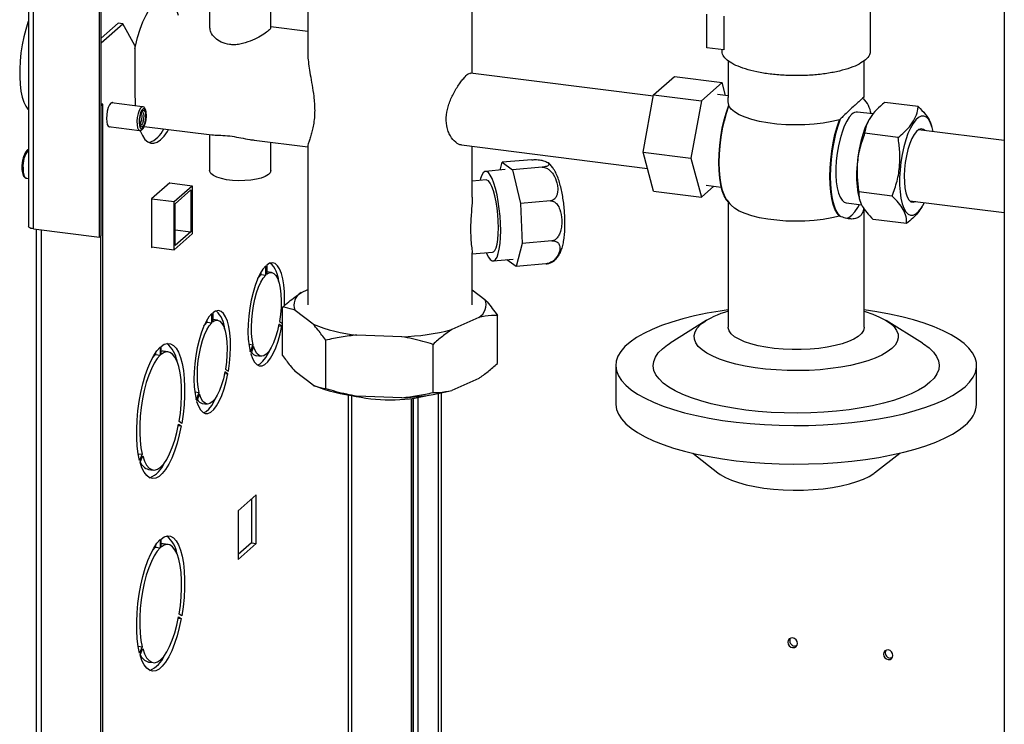
# Paper-space layout 'Blatt5' of a CAD drawing. Units: millimetres. Extents: x 0 to 420, y 0 to 297.
# Drawn here: x 322 to 351, y 106 to 126 of the extents above; entities that cross this region are included whole.
import ezdxf

# ---------------------------------------------------------------- set-up
doc = ezdxf.new("R2010")
doc.units = ezdxf.units.MM

psp = doc.layouts.new('Blatt5')

# ---------------------------------------------------------------- linework, layer by layer
at = {"color": 7, "linetype": 'Continuous', "lineweight": 30}
for p, q in [((321.939, 142.338), (321.939, 120.411)), ((322.088, 120.339), (322.088, 142.215)), ((324.025, 120.096), (324.025, 140.02)), ((324.078, 120.143), (324.078, 140.067)), ((350.603, 136.708), (350.603, 65.641)), ((346.67, 125.566), (346.67, 128.065)), ((327.261, 127.804), (327.261, 126.249)), ((329.061, 126.248), (329.061, 127.804)), ((330.144, 127.318), (330.144, 125.509)), ((334.974, 124.911), (334.974, 127.327)), ((341.867, 125.657), (341.867, 126.647)), ((342.363, 126.585), (342.363, 125.595)), ((324.57, 126.38), (324.078, 125.945)), ((324.078, 125.803), (324.71, 126.362)), ((324.71, 126.362), (324.57, 126.38)), ((325.063, 125.731), (324.71, 126.362)), ((330.144, 126.142), (329.061, 126.278)), ((325.063, 125.731), (325.063, 124.316)), ((342.363, 125.595), (341.867, 125.657)), ((342.31, 125.602), (342.31, 125.566)), ((342.49, 125.281), (342.49, 124.202)), ((346.49, 124.202), (346.49, 125.284)), ((340.295, 124.243), (334.92, 124.918)), ((340.301, 124.275), (340.912, 124.815)), ((340.912, 124.815), (342.315, 124.639)), ((342.315, 124.639), (341.704, 124.099)), ((342.417, 124.259), (342.315, 124.639)), ((339.995, 122.591), (340.301, 124.275)), ((340.301, 124.275), (341.704, 124.099)), ((341.704, 124.099), (341.399, 122.415)), ((342.49, 124.25), (342.177, 124.289)), ((324.119, 123.999), (324.078, 124.004)), ((324.078, 123.962), (324.119, 123.999)), ((324.119, 74.023), (324.119, 123.999)), ((325.29, 123.929), (324.374, 124.044)), ((342.515, 123.951), (342.511, 123.978)), ((348.077, 123.934), (347.095, 124.057)), ((345.786, 123.567), (345.762, 123.544)), ((346.745, 123.716), (346.295, 123.772)), ((346.644, 123.572), (346.631, 123.55)), ((324.286, 123.349), (325.203, 123.234)), ((325.338, 123.348), (327.329, 123.099)), ((350.603, 122.934), (348.086, 123.25)), ((348.487, 123.317), (348.472, 123.37)), ((327.261, 123.107), (327.261, 122.052)), ((328.568, 122.943), (330.144, 122.745)), ((347.484, 123.024), (346.501, 123.147)), ((329.061, 122.052), (329.061, 122.881)), ((330.144, 122.771), (330.144, 118.106)), ((334.657, 122.804), (340.122, 122.118)), ((334.974, 121.275), (334.974, 122.764)), ((336.728, 122.371), (335.857, 122.295)), ((339.995, 122.591), (341.399, 122.415)), ((340.301, 121.446), (339.995, 122.591)), ((341.399, 122.415), (341.704, 121.27)), ((335.945, 122.08), (335.364, 122.03)), ((335.796, 122.067), (335.857, 122.295)), ((335.857, 122.295), (336.155, 122.076)), ((337.026, 122.151), (336.155, 122.076)), ((336.155, 122.076), (336.396, 121.088)), ((321.875, 121.833), (321.939, 121.824)), ((335.386, 121.776), (334.974, 121.741)), ((326.088, 121.69), (325.555, 121.22)), ((326.088, 121.69), (326.743, 121.608)), ((326.214, 121.14), (326.743, 121.608)), ((326.249, 121.077), (326.707, 121.482)), ((326.707, 121.482), (326.707, 120.257)), ((326.743, 121.608), (326.743, 120.193)), ((341.704, 121.27), (342.068, 121.592)), ((341.842, 121.62), (342.29, 121.564)), ((325.555, 121.22), (325.555, 119.796)), ((325.559, 121.223), (326.214, 121.14)), ((340.301, 121.446), (341.704, 121.27)), ((347.312, 121.305), (346.329, 121.428)), ((346.34, 121.236), (346.356, 121.183)), ((326.214, 119.726), (326.214, 121.14)), ((326.249, 119.852), (326.249, 121.077)), ((337.268, 121.163), (336.396, 121.088)), ((336.396, 121.088), (336.44, 119.912)), ((342.49, 121.085), (342.49, 117.457)), ((345.96, 121.103), (346.416, 121.046)), ((346.49, 117.457), (346.49, 120.926)), ((347.825, 121.167), (350.603, 120.818)), ((348.184, 120.981), (348.197, 121.003)), ((345.786, 120.705), (345.762, 120.715)), ((347.733, 120.496), (346.751, 120.619)), ((322.088, 120.339), (324.025, 120.096)), ((322.168, 120.329), (322.168, 77.951)), ((324.025, 120.096), (324.078, 120.143)), ((324.067, 77.712), (324.067, 120.133)), ((326.743, 120.193), (326.214, 119.726)), ((326.249, 120.314), (326.707, 120.257)), ((326.707, 120.257), (326.249, 119.852)), ((325.555, 119.809), (326.214, 119.726)), ((325.555, 119.796), (325.568, 119.807)), ((336.44, 119.912), (336.26, 119.235)), ((337.311, 119.987), (336.44, 119.912)), ((334.974, 119.603), (335.569, 119.654)), ((334.974, 118.106), (334.974, 119.638)), ((335.591, 119.4), (336.172, 119.45)), ((328.911, 118.983), (328.911, 119.252)), ((328.939, 119.277), (328.939, 119.008)), ((336.26, 119.235), (335.989, 119.434)), ((337.131, 119.31), (336.26, 119.235)), ((328.77, 119.001), (328.77, 119.068)), ((328.77, 119.001), (328.911, 118.983)), ((329.079, 119.058), (328.939, 119.075)), ((329.954, 118.473), (330.144, 118.559)), ((334.974, 118.553), (335.346, 118.268)), ((329.404, 116.623), (329.404, 118.037)), ((327.324, 117.581), (327.324, 117.85)), ((327.352, 117.875), (327.352, 117.606)), ((330.301, 117.538), (329.772, 117.944)), ((335.164, 117.739), (334.374, 117.383)), ((335.714, 116.383), (335.714, 117.797)), ((327.183, 117.599), (327.183, 117.666)), ((327.183, 117.599), (327.324, 117.581)), ((327.492, 117.655), (327.352, 117.673)), ((329.287, 117.493), (329.383, 117.481)), ((329.383, 117.481), (329.296, 117.539)), ((329.31, 117.616), (329.397, 117.559)), ((329.397, 117.559), (329.404, 117.598)), ((341.843, 117.645), (340.784, 116.984)), ((348.195, 116.984), (347.136, 117.645)), ((332.906, 117.171), (331.587, 117.221)), ((325.811, 116.867), (325.811, 116.632)), ((325.832, 116.65), (325.832, 116.886)), ((328.411, 116.951), (328.539, 116.935)), ((328.452, 116.724), (328.539, 116.935)), ((328.553, 116.882), (328.466, 116.671)), ((330.669, 115.653), (330.669, 117.067)), ((333.824, 115.533), (333.824, 116.947)), ((325.67, 116.7), (325.67, 116.649)), ((325.67, 116.649), (325.811, 116.632)), ((326.039, 116.727), (325.899, 116.745)), ((328.63, 116.615), (328.77, 116.597)), ((339.19, 116.326), (339.19, 115.194)), ((349.79, 115.194), (349.79, 116.326)), ((327.7, 116.091), (327.796, 116.079)), ((327.796, 116.079), (327.709, 116.136)), ((327.723, 116.214), (327.81, 116.157)), ((330.301, 115.747), (329.772, 116.152)), ((335.164, 115.947), (334.374, 115.592)), ((326.824, 115.549), (326.952, 115.533)), ((326.865, 115.321), (326.952, 115.533)), ((326.966, 115.48), (326.879, 115.269)), ((332.906, 115.379), (331.587, 115.43)), ((327.043, 115.212), (327.183, 115.195)), ((333.183, 115.357), (333.183, 82.031)), ((333.236, 115.364), (333.236, 82.078)), ((333.241, 79.962), (333.241, 115.364)), ((333.381, 79.944), (333.381, 115.385)), ((326.341, 114.559), (326.425, 114.549)), ((326.349, 114.599), (326.425, 114.549)), ((326.439, 114.627), (326.363, 114.677)), ((325.163, 113.735), (325.28, 113.72)), ((325.28, 113.72), (325.204, 113.535)), ((325.218, 113.482), (325.294, 113.668)), ((341.449, 113.749), (342.19, 113.17)), ((346.789, 113.17), (347.53, 113.749)), ((325.463, 113.272), (325.603, 113.255)), ((328.627, 112.524), (328.094, 112.054)), ((328.627, 111.1), (328.627, 112.524)), ((328.486, 112.4), (328.486, 111.118)), ((328.094, 112.054), (328.094, 110.63)), ((325.811, 111.21), (325.811, 110.974)), ((325.832, 110.993), (325.832, 111.228)), ((326.039, 111.07), (325.899, 111.087)), ((328.486, 111.118), (328.094, 110.771)), ((328.094, 110.63), (328.627, 111.1)), ((328.486, 111.118), (328.627, 111.1)), ((325.67, 111.042), (325.67, 110.992)), ((325.67, 110.992), (325.811, 110.974)), ((326.341, 108.902), (326.425, 108.891)), ((326.349, 108.942), (326.425, 108.891)), ((326.439, 108.969), (326.363, 109.02)), ((325.163, 108.078), (325.28, 108.063)), ((325.28, 108.063), (325.204, 107.877)), ((325.218, 107.825), (325.294, 108.01)), ((325.463, 107.615), (325.603, 107.597))]:
    psp.add_line(p, q, dxfattribs=at)
at = {"color": 1, "linetype": 'Continuous', "lineweight": 30}
for p, q in [((322.317, 77.932), (322.317, 120.311)), ((331.33, 115.466), (331.33, 84.636)), ((331.433, 84.623), (331.433, 115.448)), ((333.97, 115.498), (333.97, 79.87)), ((334.073, 79.857), (334.073, 115.519))]:
    psp.add_line(p, q, dxfattribs=at)
at = {"color": 7, "linetype": 'Continuous', "lineweight": 30, "flags": 128}
for points in [[(325.063, 125.633), (325.079, 125.706), (325.145, 125.964), (325.219, 126.204), (325.302, 126.424), (325.391, 126.62), (325.485, 126.789), (325.582, 126.926), (325.681, 127.031), (325.78, 127.101), (325.877, 127.135), (325.971, 127.133), (326.06, 127.094), (326.143, 127.02), (326.217, 126.911), (326.283, 126.769), (326.331, 126.62)], [(321.939, 126.447), (321.924, 126.406), (321.859, 126.201), (321.801, 125.98), (321.754, 125.748), (321.718, 125.508), (321.693, 125.268), (321.681, 125.03), (321.681, 124.801), (321.693, 124.586), (321.718, 124.388), (321.754, 124.213), (321.801, 124.064), (321.859, 123.944), (321.924, 123.856), (321.939, 123.841)], [(325.063, 124.316), (325.07, 124.057), (325.076, 123.956)], [(324.429, 124.037), (324.397, 124.05), (324.358, 124.032), (324.319, 123.981), (324.283, 123.902), (324.255, 123.802), (324.237, 123.691), (324.231, 123.581), (324.237, 123.481), (324.255, 123.403), (324.283, 123.352), (324.319, 123.335), (324.342, 123.342)], [(325.399, 123.692), (325.39, 123.779), (325.369, 123.841), (325.339, 123.871), (325.303, 123.866), (325.267, 123.825), (325.233, 123.755), (325.207, 123.662), (325.191, 123.56), (325.188, 123.459), (325.197, 123.372), (325.218, 123.31), (325.248, 123.28), (325.284, 123.285), (325.321, 123.326), (325.354, 123.396), (325.38, 123.489), (325.396, 123.591), (325.399, 123.692)], [(325.206, 123.478), (325.21, 123.573), (325.226, 123.668), (325.253, 123.749), (325.286, 123.804), (325.32, 123.824), (325.351, 123.806), (325.372, 123.753), (325.381, 123.673), (325.378, 123.578), (325.361, 123.483), (325.334, 123.402), (325.301, 123.347), (325.267, 123.327), (325.237, 123.345), (325.215, 123.398), (325.206, 123.478)], [(342.511, 121.116), (342.438, 121.197), (342.373, 121.311), (342.319, 121.457), (342.275, 121.632), (342.243, 121.831), (342.224, 122.051), (342.217, 122.288), (342.224, 122.536), (342.243, 122.791), (342.275, 123.046), (342.319, 123.298), (342.373, 123.54), (342.438, 123.769), (342.511, 123.978)], [(342.452, 121.195), (342.445, 121.206), (342.382, 121.321), (342.329, 121.467), (342.287, 121.64), (342.256, 121.837), (342.238, 122.054), (342.231, 122.286), (342.238, 122.53), (342.256, 122.78), (342.287, 123.031), (342.329, 123.279), (342.382, 123.518), (342.445, 123.743), (342.515, 123.951)], [(345.762, 123.544), (345.534, 123.49), (345.286, 123.447), (345.022, 123.416), (344.748, 123.397), (344.469, 123.392), (344.19, 123.399), (343.917, 123.42), (343.655, 123.453), (343.41, 123.497), (343.185, 123.553), (342.986, 123.618), (342.817, 123.693), (342.68, 123.774), (342.579, 123.861), (342.515, 123.951)], [(325.272, 123.786), (325.275, 123.786), (325.3, 123.771), (325.318, 123.727), (325.326, 123.661), (325.322, 123.583), (325.309, 123.504), (325.286, 123.437), (325.259, 123.392), (325.231, 123.375), (325.221, 123.377)], [(345.762, 120.715), (345.691, 120.798), (345.629, 120.914), (345.576, 121.06), (345.534, 121.233), (345.503, 121.429), (345.485, 121.646), (345.478, 121.879), (345.485, 122.122), (345.503, 122.372), (345.534, 122.623), (345.576, 122.871), (345.629, 123.11), (345.691, 123.336), (345.762, 123.544)], [(345.786, 123.567), (345.713, 123.358), (345.648, 123.129), (345.594, 122.887), (345.55, 122.635), (345.518, 122.38), (345.499, 122.125), (345.492, 121.877), (345.499, 121.64), (345.518, 121.42), (345.55, 121.221), (345.594, 121.046), (345.648, 120.9), (345.713, 120.786), (345.786, 120.705)], [(346.127, 123.706), (346.049, 123.62), (345.973, 123.501), (345.901, 123.354), (345.836, 123.181), (345.778, 122.988), (345.73, 122.781), (345.693, 122.564), (345.667, 122.343), (345.654, 122.125), (345.654, 121.915), (345.667, 121.72), (345.693, 121.545), (345.73, 121.393), (345.778, 121.271), (345.836, 121.18), (345.901, 121.123), (345.96, 121.103)], [(346.631, 123.55), (346.582, 123.46), (346.51, 123.297), (346.444, 123.11), (346.387, 122.905), (346.339, 122.686), (346.302, 122.459), (346.277, 122.23), (346.264, 122.004), (346.265, 121.786), (346.278, 121.582), (346.303, 121.398), (346.34, 121.237), (346.34, 121.236)], [(348.517, 123.196), (348.487, 123.316), (348.439, 123.449), (348.382, 123.552), (348.316, 123.621), (348.243, 123.655), (348.165, 123.654), (348.085, 123.616), (348.003, 123.544), (347.923, 123.438)], [(325.22, 123.221), (325.22, 123.22), (325.285, 123.079), (325.36, 122.97), (325.442, 122.895), (325.531, 122.857), (325.625, 122.854), (325.722, 122.889), (325.821, 122.959), (325.92, 123.064), (326.018, 123.201), (326.052, 123.259)], [(347.923, 123.438), (347.846, 123.302), (347.773, 123.138), (347.707, 122.952), (347.65, 122.747), (347.602, 122.528), (347.565, 122.301), (347.54, 122.072), (347.528, 121.845), (347.528, 121.628), (347.541, 121.424), (347.566, 121.239), (347.603, 121.078), (347.651, 120.945), (347.709, 120.842), (347.775, 120.773), (347.848, 120.739), (347.926, 120.74), (348.006, 120.778), (348.087, 120.851), (348.168, 120.956), (348.245, 121.092), (348.255, 121.113)], [(348.266, 123.228), (348.229, 123.257), (348.164, 123.275), (348.096, 123.256), (348.025, 123.201), (347.955, 123.112)], [(347.955, 123.112), (347.888, 122.991), (347.827, 122.844), (347.773, 122.675), (347.728, 122.489), (347.694, 122.293), (347.672, 122.095), (347.663, 121.899), (347.667, 121.714), (347.684, 121.545), (347.713, 121.399), (347.753, 121.279), (347.803, 121.191), (347.862, 121.137), (347.926, 121.12), (347.995, 121.139), (348.005, 121.144)], [(329.061, 122.052), (329.061, 122.051), (329.041, 121.99), (328.986, 121.933), (328.896, 121.88), (328.777, 121.834), (328.632, 121.797), (328.468, 121.771), (328.292, 121.756), (328.11, 121.753), (327.93, 121.763), (327.76, 121.784), (327.606, 121.816), (327.475, 121.858), (327.371, 121.908), (327.3, 121.964), (327.265, 122.024), (327.261, 122.052)], [(335.809, 120.29), (335.804, 120.5), (335.791, 120.717), (335.769, 120.933), (335.739, 121.144), (335.702, 121.343), (335.658, 121.524), (335.61, 121.684), (335.559, 121.817), (335.505, 121.92), (335.45, 121.991), (335.396, 122.026), (335.344, 122.026), (335.296, 121.99), (335.253, 121.919), (335.216, 121.815), (335.202, 121.76)], [(335.745, 120.372), (335.74, 120.562), (335.726, 120.758), (335.705, 120.952), (335.675, 121.138), (335.638, 121.31), (335.596, 121.461), (335.55, 121.587), (335.502, 121.683), (335.453, 121.747), (335.404, 121.775), (335.386, 121.776)], [(345.762, 120.715), (345.534, 120.661), (345.286, 120.618), (345.022, 120.587), (344.748, 120.569), (344.469, 120.563), (344.19, 120.57), (343.917, 120.591), (343.655, 120.624), (343.41, 120.668), (343.185, 120.724), (342.986, 120.79), (342.817, 120.864), (342.68, 120.945), (342.579, 121.032), (342.562, 121.051)], [(345.951, 120.652), (346.037, 120.678), (346.127, 120.741), (346.217, 120.837), (346.305, 120.966), (346.354, 121.054)], [(322.088, 120.339), (322.048, 120.346), (322.012, 120.355), (321.982, 120.366), (321.96, 120.379), (321.945, 120.394), (321.939, 120.409), (321.939, 120.411)], [(335.569, 119.654), (335.596, 119.663), (335.638, 119.707), (335.675, 119.785), (335.705, 119.894), (335.726, 120.032), (335.74, 120.193), (335.745, 120.372)], [(335.385, 119.638), (335.396, 119.613), (335.45, 119.51), (335.505, 119.439), (335.559, 119.404), (335.61, 119.404), (335.658, 119.44), (335.702, 119.511), (335.739, 119.615), (335.769, 119.748), (335.791, 119.908), (335.804, 120.09), (335.809, 120.29)], [(328.911, 119.252), (328.827, 119.155), (328.745, 119.024), (328.668, 118.864), (328.597, 118.679), (328.535, 118.472), (328.482, 118.25), (328.439, 118.017), (328.409, 117.78), (328.392, 117.544), (328.387, 117.315), (328.396, 117.098), (328.418, 116.899), (328.452, 116.724)], [(329.457, 118.083), (329.462, 118.265), (329.458, 118.486), (329.44, 118.691), (329.41, 118.875), (329.368, 119.033), (329.315, 119.162), (329.252, 119.257), (329.181, 119.318), (329.104, 119.341), (329.023, 119.328), (328.939, 119.277)], [(328.539, 116.935), (328.51, 117.091), (328.493, 117.267), (328.488, 117.46), (328.495, 117.663), (328.515, 117.871), (328.546, 118.077), (328.588, 118.277), (328.64, 118.463), (328.7, 118.632), (328.766, 118.777), (328.837, 118.896), (328.911, 118.983)], [(328.675, 118.881), (328.697, 118.913), (328.77, 119.001)], [(328.939, 119.008), (329.012, 119.05), (329.083, 119.057), (329.149, 119.029), (329.209, 118.966), (329.261, 118.871), (329.303, 118.747), (329.335, 118.595), (329.355, 118.422), (329.362, 118.232), (329.357, 118.031), (329.34, 117.824), (329.31, 117.616)], [(327.324, 117.85), (327.24, 117.752), (327.158, 117.622), (327.081, 117.462), (327.01, 117.277), (326.948, 117.07), (326.895, 116.848), (326.852, 116.615), (326.822, 116.378), (326.805, 116.142), (326.8, 115.913), (326.809, 115.696), (326.831, 115.497), (326.865, 115.321)], [(327.81, 116.157), (327.845, 116.393), (327.867, 116.63), (327.875, 116.863), (327.871, 117.084), (327.853, 117.289), (327.823, 117.473), (327.781, 117.631), (327.728, 117.76), (327.665, 117.855), (327.594, 117.916), (327.517, 117.939), (327.436, 117.926), (327.352, 117.875)], [(342.49, 117.96), (342.255, 117.926), (341.871, 117.86), (341.504, 117.784), (341.157, 117.698), (340.832, 117.603), (340.532, 117.499), (340.258, 117.388), (340.012, 117.27), (339.795, 117.145), (339.61, 117.015), (339.458, 116.88), (339.339, 116.742), (339.254, 116.601), (339.204, 116.458), (339.19, 116.314), (339.21, 116.17), (339.266, 116.027), (339.356, 115.886), (339.481, 115.749), (339.639, 115.614), (339.829, 115.485), (340.051, 115.362), (340.301, 115.244), (340.58, 115.134), (340.885, 115.032), (341.213, 114.938), (341.564, 114.854), (341.934, 114.78), (342.321, 114.715), (342.722, 114.662), (343.135, 114.619), (343.557, 114.588), (343.986, 114.569), (344.417, 114.561), (344.85, 114.565), (345.279, 114.581), (345.704, 114.608), (346.12, 114.647), (346.526, 114.696), (346.918, 114.757), (347.294, 114.828), (347.651, 114.909), (347.987, 115), (348.3, 115.099), (348.588, 115.207), (348.848, 115.322), (349.08, 115.443), (349.28, 115.571), (349.449, 115.703), (349.449, 115.703)], [(346.49, 117.919), (346.512, 117.912), (346.739, 117.835), (346.941, 117.75), (347.113, 117.659), (347.255, 117.561), (347.365, 117.46), (347.44, 117.354), (347.482, 117.247), (347.488, 117.139), (347.459, 117.031), (347.395, 116.925), (347.297, 116.822), (347.166, 116.723), (347.004, 116.629), (346.812, 116.542), (346.593, 116.462), (346.35, 116.391), (346.084, 116.328), (345.8, 116.276), (345.501, 116.234), (345.189, 116.203), (344.87, 116.183), (344.546, 116.176), (344.221, 116.179), (343.9, 116.195), (343.585, 116.222), (343.281, 116.26), (342.991, 116.309), (342.719, 116.368), (342.468, 116.436), (342.24, 116.513), (342.039, 116.598), (341.866, 116.69), (341.724, 116.787), (341.615, 116.889), (341.539, 116.994), (341.498, 117.102), (341.491, 117.21), (341.521, 117.317), (341.584, 117.423), (341.682, 117.527), (341.682, 117.527)], [(349.449, 115.703), (349.585, 115.84), (349.687, 115.98), (349.754, 116.122), (349.787, 116.266), (349.784, 116.41), (349.745, 116.553), (349.672, 116.695), (349.565, 116.834), (349.423, 116.97), (349.249, 117.102), (349.043, 117.229), (348.807, 117.349), (348.542, 117.463), (348.25, 117.569), (347.933, 117.667), (347.593, 117.756), (347.233, 117.836), (346.854, 117.905), (346.49, 117.96)], [(326.952, 115.533), (326.923, 115.688), (326.906, 115.865), (326.901, 116.058), (326.908, 116.261), (326.928, 116.469), (326.959, 116.675), (327.001, 116.875), (327.053, 117.061), (327.113, 117.23), (327.179, 117.375), (327.25, 117.493), (327.324, 117.581)], [(327.088, 117.479), (327.11, 117.511), (327.183, 117.599)], [(327.352, 117.606), (327.425, 117.648), (327.496, 117.655), (327.563, 117.627), (327.622, 117.564), (327.674, 117.469), (327.716, 117.344), (327.748, 117.193), (327.768, 117.02), (327.775, 116.83), (327.77, 116.629), (327.753, 116.421), (327.723, 116.214)], [(328.466, 116.671), (328.516, 116.532), (328.575, 116.425), (328.644, 116.353), (328.719, 116.317), (328.799, 116.318), (328.883, 116.356), (328.967, 116.431), (329.05, 116.54), (329.131, 116.681), (329.206, 116.849), (329.274, 117.042), (329.334, 117.255), (329.383, 117.481)], [(329.296, 117.539), (329.252, 117.341), (329.199, 117.158), (329.137, 116.993), (329.07, 116.853), (328.998, 116.74), (328.925, 116.658), (328.851, 116.61), (328.78, 116.596), (328.712, 116.618), (328.651, 116.674), (328.597, 116.763), (328.553, 116.882)], [(346.49, 117.457), (346.489, 117.44), (346.464, 117.351), (346.404, 117.265), (346.31, 117.181), (346.183, 117.103), (346.026, 117.031), (345.842, 116.967), (345.633, 116.911), (345.404, 116.865), (345.159, 116.83), (344.902, 116.806), (344.638, 116.793), (344.37, 116.792), (344.105, 116.804), (343.847, 116.827), (343.6, 116.861), (343.37, 116.905), (343.159, 116.96), (342.972, 117.024), (342.812, 117.095), (342.682, 117.173), (342.584, 117.255), (342.52, 117.342), (342.491, 117.43), (342.49, 117.457)], [(325.204, 113.535), (325.163, 113.734), (325.134, 113.956), (325.119, 114.198), (325.117, 114.454), (325.128, 114.721), (325.152, 114.993), (325.189, 115.265), (325.237, 115.531), (325.297, 115.788), (325.366, 116.029), (325.444, 116.251), (325.529, 116.45), (325.62, 116.62), (325.714, 116.76), (325.811, 116.867)], [(325.832, 116.886), (325.928, 116.95), (326.023, 116.976), (326.113, 116.966), (326.198, 116.918), (326.277, 116.834), (326.346, 116.715), (326.406, 116.564), (326.454, 116.383), (326.491, 116.176), (326.515, 115.947), (326.526, 115.699), (326.524, 115.439), (326.508, 115.17), (326.48, 114.897), (326.439, 114.627)], [(348.42, 115.832), (348.266, 115.714), (348.081, 115.6), (347.864, 115.493), (347.619, 115.393), (347.348, 115.301), (347.051, 115.217), (346.733, 115.143), (346.396, 115.08), (346.043, 115.026), (345.676, 114.984), (345.299, 114.953), (344.916, 114.934), (344.528, 114.927), (344.141, 114.932), (343.756, 114.949), (343.377, 114.977), (343.008, 115.017), (342.652, 115.068), (342.311, 115.13), (341.989, 115.202), (341.689, 115.284), (341.412, 115.374), (341.161, 115.473), (340.939, 115.579), (340.747, 115.691), (340.587, 115.809), (340.461, 115.931), (340.368, 116.056), (340.311, 116.184), (340.29, 116.313), (340.304, 116.442), (340.354, 116.57), (340.44, 116.696), (340.559, 116.819), (340.713, 116.938), (340.784, 116.984)], [(348.195, 116.984), (348.232, 116.961), (348.392, 116.843), (348.519, 116.721), (348.611, 116.595), (348.668, 116.468), (348.689, 116.339), (348.675, 116.209), (348.625, 116.081), (348.54, 115.955), (348.42, 115.832)], [(325.811, 116.632), (325.721, 116.53), (325.633, 116.395), (325.549, 116.231), (325.471, 116.039), (325.4, 115.825), (325.339, 115.594), (325.288, 115.349), (325.248, 115.096), (325.221, 114.841), (325.206, 114.59), (325.205, 114.347), (325.217, 114.118), (325.242, 113.907), (325.28, 113.72)], [(325.67, 116.649), (325.58, 116.548), (325.575, 116.541)], [(325.899, 116.745), (325.87, 116.746), (325.832, 116.742)], [(326.363, 114.677), (326.4, 114.93), (326.425, 115.185), (326.437, 115.435), (326.436, 115.676), (326.422, 115.903), (326.395, 116.109), (326.355, 116.292), (326.304, 116.446), (326.242, 116.569), (326.172, 116.659), (326.094, 116.712), (326.01, 116.729), (325.922, 116.708), (325.832, 116.65)], [(328.667, 116.338), (328.742, 116.374), (328.827, 116.449), (328.91, 116.558), (328.99, 116.698), (329.034, 116.791)], [(326.879, 115.269), (326.929, 115.13), (326.989, 115.023), (327.057, 114.951), (327.132, 114.915), (327.212, 114.916), (327.296, 114.954), (327.38, 115.029), (327.463, 115.138), (327.544, 115.278), (327.619, 115.447), (327.687, 115.64), (327.747, 115.852), (327.796, 116.079)], [(327.709, 116.136), (327.665, 115.939), (327.612, 115.755), (327.55, 115.591), (327.483, 115.45), (327.411, 115.338), (327.338, 115.256), (327.264, 115.208), (327.193, 115.194), (327.125, 115.215), (327.064, 115.272), (327.01, 115.361), (326.966, 115.48)], [(327.08, 114.936), (327.155, 114.972), (327.24, 115.046), (327.323, 115.155), (327.403, 115.296), (327.447, 115.389)], [(339.19, 115.194), (339.19, 115.182), (339.21, 115.038), (339.266, 114.896), (339.356, 114.755), (339.481, 114.617), (339.639, 114.483), (339.829, 114.354), (340.051, 114.23), (340.301, 114.113), (340.58, 114.003), (340.885, 113.9), (341.213, 113.807), (341.564, 113.723), (341.934, 113.648), (342.321, 113.584), (342.722, 113.53), (343.135, 113.488), (343.557, 113.457), (343.986, 113.437), (344.417, 113.43), (344.85, 113.433), (345.279, 113.449), (345.704, 113.476), (346.12, 113.515), (346.526, 113.565), (346.918, 113.626), (347.294, 113.697), (347.651, 113.778), (347.987, 113.868), (348.3, 113.968), (348.588, 114.075), (348.848, 114.19), (349.08, 114.312), (349.28, 114.439), (349.449, 114.572)], [(326.425, 114.549), (326.37, 114.289), (326.304, 114.042), (326.229, 113.812), (326.147, 113.605), (326.058, 113.424), (325.965, 113.272), (325.87, 113.152), (325.773, 113.067), (325.677, 113.018), (325.585, 113.005), (325.496, 113.03), (325.414, 113.092), (325.339, 113.189), (325.273, 113.32), (325.218, 113.482)], [(325.294, 113.668), (325.346, 113.517), (325.409, 113.399), (325.48, 113.314), (325.559, 113.266), (325.643, 113.254), (325.731, 113.279), (325.821, 113.341), (325.911, 113.438), (325.999, 113.568), (326.084, 113.729), (326.162, 113.917), (326.234, 114.128), (326.296, 114.357), (326.349, 114.599)], [(342.19, 113.17), (342.26, 113.12), (342.409, 113.035), (342.588, 112.956), (342.793, 112.885), (343.023, 112.823), (343.272, 112.77), (343.539, 112.727), (343.819, 112.695), (344.109, 112.674), (344.404, 112.665), (344.7, 112.667), (344.993, 112.681), (345.279, 112.707), (345.554, 112.744), (345.814, 112.791), (346.056, 112.848), (346.275, 112.914), (346.469, 112.989), (346.636, 113.07), (346.773, 113.158), (346.789, 113.17)], [(325.204, 107.877), (325.163, 108.076), (325.134, 108.298), (325.119, 108.54), (325.117, 108.797), (325.128, 109.064), (325.152, 109.335), (325.189, 109.607), (325.237, 109.874), (325.297, 110.13), (325.366, 110.372), (325.444, 110.594), (325.529, 110.792), (325.62, 110.963), (325.714, 111.103), (325.811, 111.21)], [(325.832, 111.228), (325.928, 111.292), (326.023, 111.319), (326.113, 111.308), (326.198, 111.26), (326.277, 111.176), (326.346, 111.057), (326.406, 110.906), (326.454, 110.725), (326.491, 110.518), (326.515, 110.289), (326.526, 110.042), (326.524, 109.781), (326.508, 109.512), (326.48, 109.24), (326.439, 108.969)], [(325.899, 111.087), (325.87, 111.089), (325.832, 111.084)], [(326.363, 109.02), (326.4, 109.273), (326.425, 109.527), (326.437, 109.778), (326.436, 110.019), (326.422, 110.245), (326.395, 110.451), (326.355, 110.634), (326.304, 110.789), (326.242, 110.912), (326.172, 111.001), (326.094, 111.055), (326.01, 111.071), (325.922, 111.05), (325.832, 110.993)], [(325.811, 110.974), (325.721, 110.872), (325.633, 110.738), (325.549, 110.573), (325.471, 110.382), (325.4, 110.168), (325.339, 109.936), (325.288, 109.691), (325.248, 109.439), (325.221, 109.184), (325.206, 108.932), (325.205, 108.689), (325.217, 108.46), (325.242, 108.25), (325.28, 108.063)], [(325.67, 110.992), (325.58, 110.89), (325.575, 110.883)], [(326.425, 108.891), (326.37, 108.631), (326.304, 108.384), (326.229, 108.155), (326.147, 107.947), (326.058, 107.766), (325.965, 107.614), (325.87, 107.495), (325.773, 107.409), (325.677, 107.36), (325.585, 107.348), (325.496, 107.373), (325.414, 107.434), (325.339, 107.531), (325.273, 107.662), (325.218, 107.825)], [(325.294, 108.01), (325.346, 107.86), (325.409, 107.741), (325.48, 107.657), (325.559, 107.608), (325.643, 107.596), (325.731, 107.621), (325.821, 107.683), (325.911, 107.78), (325.999, 107.911), (326.084, 108.071), (326.162, 108.259), (326.234, 108.47), (326.296, 108.699), (326.349, 108.942)], [(344.385, 108.039), (344.439, 108.043), (344.485, 108.068), (344.515, 108.11), (344.526, 108.163), (344.515, 108.218), (344.485, 108.268), (344.439, 108.304), (344.385, 108.322), (344.332, 108.318), (344.286, 108.293), (344.256, 108.251), (344.245, 108.198), (344.256, 108.142), (344.286, 108.093), (344.332, 108.056), (344.385, 108.039)], [(344.508, 108.095), (344.492, 108.089), (344.438, 108.085)], [(347.193, 107.686), (347.246, 107.69), (347.292, 107.715), (347.322, 107.757), (347.333, 107.81), (347.322, 107.866), (347.292, 107.915), (347.246, 107.952), (347.193, 107.969), (347.139, 107.965), (347.093, 107.94), (347.063, 107.898), (347.052, 107.845), (347.063, 107.79), (347.093, 107.74), (347.139, 107.704), (347.193, 107.686)], [(347.315, 107.743), (347.299, 107.737), (347.246, 107.733)]]:
    psp.add_lwpolyline(points, dxfattribs=at)
at = {"color": 1, "linetype": 'Continuous', "lineweight": 30, "flags": 128}
for points in [[(325.29, 123.929), (325.267, 123.925), (325.226, 123.889), (325.188, 123.82), (325.156, 123.725), (325.134, 123.614), (325.124, 123.5), (325.127, 123.395), (325.143, 123.309), (325.171, 123.254), (325.204, 123.234)], [(321.778, 122.122), (321.785, 122.01), (321.804, 121.919), (321.835, 121.858), (321.873, 121.833), (321.875, 121.833)]]:
    psp.add_lwpolyline(points, dxfattribs=at)
at = {"color": 7, "linetype": 'Continuous', "lineweight": 30}
for centre, radius, start, end in [((345.835, 123.58), 0.866, 9.5157, 42.989), ((324.84, 123.632), 0.435, 328.9995, 16.6949), ((346.279, 123.568), 0.205, 85.5308, 137.658), ((325.216, 123.584), 0.761, 290.7154, 336.1732), ((328.508, 118.767), 0.779, 2.6882, 46.6902), ((330.151, 118.109), 0.414, 118.5167, 203.5829), ((334.966, 118.102), 0.414, 298.5167, 23.5829), ((326.921, 117.365), 0.779, 2.6882, 46.6902), ((343.077, 115.682), 2.312, 104.7276, 127.1073), ((332.058, 121.896), 4.699, 248.0463, 264.2486), ((332.7, 123.777), 6.609, 271.789, 284.6703), ((325.526, 116.349), 0.783, 7.3872, 52.8614), ((328.68, 116.827), 0.218, 208.3035, 256.7565), ((332.058, 120.105), 4.699, 248.0463, 264.2486), ((332.558, 120.212), 4.895, 256.6339, 283.4935), ((332.7, 121.986), 6.609, 271.789, 284.6703), ((327.093, 115.425), 0.218, 208.3035, 256.7565), ((348.957, 115.245), 0.834, 306.154, 356.4783), ((325.551, 113.606), 0.345, 198.4736, 255.2538), ((325.195, 113.752), 0.788, 293.0045, 338.1358), ((325.526, 110.691), 0.783, 7.3872, 52.8614), ((344.454, 108.24), 0.156, 152.5979, 264.1052), ((347.262, 107.888), 0.156, 152.5979, 264.1052), ((325.551, 107.948), 0.345, 198.4736, 255.2538), ((325.195, 108.095), 0.788, 293.0045, 338.1358)]:
    psp.add_arc(centre, radius, start, end, dxfattribs=at)
at = {"color": 1, "linetype": 'Continuous', "lineweight": 30}
psp.add_arc((322.515, 122.198), 0.74, 140.988, 185.8849, dxfattribs=at)
at = {"color": 7, "linetype": 'Continuous', "lineweight": 30}
for points, knots in [([(327.843, 125.755), (327.759, 125.774), (327.592, 125.812), (327.405, 125.951), (327.28, 126.111), (327.273, 126.206), (327.27, 126.25)], [0, 0, 0, 0, 0.249513, 0.498059, 0.77026, 1, 1, 1, 1]), ([(329.047, 126.247), (329.05, 126.241), (329.061, 126.222), (328.973, 126.147), (328.811, 126.035), (328.586, 125.91), (328.356, 125.815), (328.149, 125.763), (327.991, 125.744), (327.891, 125.752), (327.843, 125.755)], [0, 0, 0, 0, 0.078566, 0.244094, 0.396249, 0.55423, 0.729752, 0.820836, 0.915233, 1, 1, 1, 1]), ([(346.53, 125.31), (346.472, 125.267), (346.356, 125.18), (346.089, 125.067), (345.767, 124.972), (345.394, 124.901), (344.987, 124.855), (344.56, 124.836), (344.131, 124.846), (343.716, 124.883), (343.33, 124.946), (342.989, 125.033), (342.706, 125.141), (342.489, 125.265), (342.358, 125.401), (342.301, 125.503), (342.314, 125.559), (342.315, 125.566)], [0, 0, 0, 0, 0.0706008, 0.1412016, 0.2118024, 0.2824032, 0.3530039, 0.4236047, 0.4942055, 0.5648063, 0.6354071, 0.7060079, 0.7766087, 0.8472095, 0.9178102, 0.988411, 1, 1, 1, 1]), ([(346.664, 125.567), (346.661, 125.527), (346.656, 125.439), (346.574, 125.356), (346.53, 125.31)], [0, 0, 0, 0, 0.455294, 1, 1, 1, 1]), ([(330.145, 125.509), (330.146, 125.46), (330.147, 125.34), (330.173, 125.125), (330.216, 124.859), (330.27, 124.561), (330.315, 124.276), (330.341, 124.024), (330.344, 123.888), (330.346, 123.819)], [0, 0, 0, 0, 0.105957, 0.258014, 0.413401, 0.587724, 0.768198, 0.882504, 1, 1, 1, 1]), ([(334.658, 122.807), (334.655, 122.806), (334.603, 122.796), (334.48, 122.877), (334.349, 123.025), (334.266, 123.203), (334.212, 123.403), (334.203, 123.678), (334.281, 124.009), (334.42, 124.325), (334.566, 124.56), (334.683, 124.716), (334.786, 124.835), (334.875, 124.917), (334.907, 124.909), (334.918, 124.906)], [0, 0, 0, 0, 0.006269, 0.105518, 0.212486, 0.267398, 0.324134, 0.427466, 0.523079, 0.623012, 0.732235, 0.786527, 0.842656, 0.944175, 1, 1, 1, 1]), ([(342.511, 123.978), (342.5, 124.042), (342.487, 124.122), (342.492, 124.189), (342.492, 124.202)], [0, 0, 0, 0, 0.799722, 1, 1, 1, 1]), ([(346.484, 124.203), (346.484, 124.204), (346.482, 124.207), (346.446, 124.179), (346.377, 124.12), (346.279, 124.032), (346.164, 123.927), (346.03, 123.802), (345.903, 123.681), (345.819, 123.599), (345.786, 123.567)], [0, 0, 0, 0, 0.069034, 0.218059, 0.372377, 0.506824, 0.645364, 0.777726, 0.91303, 1, 1, 1, 1]), ([(325.402, 123.7), (325.401, 123.716), (325.399, 123.764), (325.385, 123.834), (325.358, 123.89), (325.321, 123.925), (325.297, 123.925), (325.289, 123.925)], [0, 0, 0, 0, 0.141281, 0.41849, 0.711094, 0.912206, 1, 1, 1, 1]), ([(330.346, 123.819), (330.344, 123.745), (330.34, 123.595), (330.312, 123.398), (330.274, 123.225), (330.231, 123.072), (330.189, 122.941), (330.152, 122.831), (330.147, 122.791), (330.144, 122.771)], [0, 0, 0, 0, 0.129529, 0.263948, 0.393242, 0.525314, 0.677184, 0.832283, 1, 1, 1, 1]), ([(347.095, 124.057), (347.051, 124.021), (346.923, 123.915), (346.741, 123.729), (346.604, 123.516), (346.53, 123.32), (346.511, 123.205), (346.501, 123.147)], [0, 0, 0, 0, 0.129674, 0.379237, 0.634899, 0.816541, 1, 1, 1, 1]), ([(347.484, 123.024), (347.545, 123.075), (347.667, 123.177), (347.839, 123.358), (347.98, 123.571), (348.052, 123.772), (348.071, 123.893), (348.077, 123.934)], [0, 0, 0, 0, 0.181783, 0.3651, 0.614352, 0.870327, 1, 1, 1, 1]), ([(348.077, 123.934), (348.149, 123.859), (348.295, 123.708), (348.424, 123.516), (348.455, 123.407), (348.466, 123.368)], [0, 0, 0, 0, 0.3882819, 0.7849839, 1, 1, 1, 1]), ([(325.358, 123.402), (325.363, 123.416), (325.378, 123.458), (325.394, 123.543), (325.403, 123.632), (325.402, 123.682), (325.402, 123.7)], [0, 0, 0, 0, 0.161733, 0.491505, 0.818179, 1, 1, 1, 1]), ([(325.204, 123.237), (325.212, 123.236), (325.235, 123.231), (325.272, 123.252), (325.309, 123.29), (325.338, 123.34), (325.353, 123.386), (325.358, 123.402)], [0, 0, 0, 0, 0.102744, 0.308612, 0.540729, 0.837138, 1, 1, 1, 1]), ([(327.33, 123.101), (327.358, 123.099), (327.426, 123.092), (327.634, 123.093), (327.906, 123.064), (328.182, 123.014), (328.407, 122.965), (328.526, 122.952), (328.569, 122.947)], [0, 0, 0, 0, 0.147682, 0.359685, 0.55418, 0.722978, 0.899418, 1, 1, 1, 1]), ([(346.501, 123.147), (346.45, 123.003), (346.346, 122.71), (346.275, 122.267), (346.272, 121.835), (346.31, 121.565), (346.329, 121.428)], [0, 0, 0, 0, 0.264609, 0.534956, 0.765347, 1, 1, 1, 1]), ([(347.312, 121.305), (347.363, 121.45), (347.466, 121.742), (347.538, 122.186), (347.541, 122.618), (347.503, 122.888), (347.484, 123.024)], [0, 0, 0, 0, 0.2646087, 0.5349556, 0.7653472, 1, 1, 1, 1]), ([(321.939, 122.67), (321.937, 122.67), (321.918, 122.669), (321.887, 122.64), (321.846, 122.59), (321.809, 122.51), (321.777, 122.408), (321.755, 122.296), (321.747, 122.203), (321.746, 122.152), (321.746, 122.137)], [0, 0, 0, 0, 0.0142642, 0.1352025, 0.278427, 0.447488, 0.6121133, 0.7735122, 0.9340021, 1, 1, 1, 1]), ([(336.728, 122.371), (336.751, 122.372), (336.796, 122.375), (336.876, 122.373), (336.976, 122.364), (337.102, 122.337), (337.184, 122.298), (337.226, 122.256), (337.231, 122.225), (337.207, 122.197), (337.165, 122.176), (337.106, 122.161), (337.058, 122.154), (337.031, 122.151), (337.026, 122.151)], [0, 0, 0, 0, 0.045984, 0.091776, 0.164007, 0.281832, 0.496768, 0.612465, 0.731197, 0.810897, 0.891076, 0.943881, 0.989332, 1, 1, 1, 1]), ([(321.746, 122.137), (321.746, 122.119), (321.747, 122.065), (321.758, 121.983), (321.781, 121.908), (321.815, 121.86), (321.852, 121.832), (321.873, 121.835), (321.876, 121.835)], [0, 0, 0, 0, 0.119359, 0.350581, 0.588119, 0.792004, 0.963831, 1, 1, 1, 1]), ([(337.026, 122.151), (337.049, 122.151), (337.094, 122.15), (337.172, 122.122), (337.267, 122.057), (337.385, 121.911), (337.457, 121.729), (337.488, 121.544), (337.485, 121.415), (337.456, 121.306), (337.41, 121.231), (337.348, 121.183), (337.3, 121.167), (337.273, 121.164), (337.268, 121.163)], [0, 0, 0, 0, 0.045984, 0.091776, 0.164007, 0.281832, 0.496768, 0.612465, 0.731197, 0.810897, 0.891076, 0.943881, 0.989332, 1, 1, 1, 1]), ([(337.412, 119.436), (337.442, 119.469), (337.499, 119.531), (337.558, 119.635), (337.606, 119.75), (337.645, 119.891), (337.673, 120.055), (337.691, 120.239), (337.699, 120.432), (337.697, 120.635), (337.686, 120.84), (337.667, 121.044), (337.64, 121.244), (337.605, 121.437), (337.562, 121.621), (337.51, 121.796), (337.447, 121.955), (337.377, 122.087), (337.296, 122.192), (337.237, 122.257), (337.196, 122.282), (337.191, 122.286)], [0, 0, 0, 0, 0.045165, 0.084437, 0.130704, 0.188365, 0.251521, 0.310025, 0.371025, 0.429795, 0.487506, 0.544834, 0.602244, 0.660097, 0.719017, 0.780039, 0.845317, 0.907969, 0.952813, 0.994005, 1, 1, 1, 1]), ([(334.97, 121.275), (334.97, 121.219), (334.97, 121.063), (334.946, 120.808), (334.93, 120.561), (334.925, 120.411), (334.924, 120.326), (334.924, 120.301)], [0, 0, 0, 0, 0.205186, 0.563425, 0.740293, 0.923351, 1, 1, 1, 1]), ([(342.446, 121.205), (342.452, 121.197), (342.487, 121.14), (342.532, 121.09), (342.57, 121.047)], [0, 0, 0, 0, 0.145835, 1, 1, 1, 1]), ([(346.329, 121.428), (346.329, 121.363), (346.33, 121.23), (346.413, 121.023), (346.557, 120.817), (346.686, 120.685), (346.751, 120.619)], [0, 0, 0, 0, 0.264609, 0.534956, 0.765347, 1, 1, 1, 1]), ([(347.733, 120.496), (347.733, 120.561), (347.732, 120.694), (347.649, 120.901), (347.505, 121.107), (347.376, 121.239), (347.312, 121.305)], [0, 0, 0, 0, 0.264609, 0.534956, 0.765347, 1, 1, 1, 1]), ([(337.268, 121.163), (337.29, 121.163), (337.334, 121.162), (337.406, 121.127), (337.487, 121.048), (337.573, 120.872), (337.608, 120.655), (337.602, 120.435), (337.575, 120.283), (337.525, 120.153), (337.464, 120.065), (337.394, 120.009), (337.343, 119.99), (337.316, 119.987), (337.311, 119.987)], [0, 0, 0, 0, 0.045984, 0.091776, 0.164007, 0.281832, 0.496768, 0.612465, 0.731197, 0.810897, 0.891076, 0.943881, 0.989332, 1, 1, 1, 1]), ([(342.511, 121.116), (342.501, 121.103), (342.488, 121.086), (342.492, 121.085), (342.492, 121.085)], [0, 0, 0, 0, 0.756642, 1, 1, 1, 1]), ([(346.476, 120.945), (346.469, 120.912), (346.454, 120.833), (346.41, 120.76), (346.346, 120.693), (346.261, 120.645), (346.131, 120.623), (345.979, 120.64), (345.861, 120.675), (345.795, 120.702), (345.786, 120.705)], [0, 0, 0, 0, 0.111497, 0.262844, 0.326724, 0.486075, 0.651111, 0.810304, 0.973524, 1, 1, 1, 1]), ([(348.176, 120.981), (348.142, 120.924), (348.074, 120.811), (347.916, 120.649), (347.794, 120.547), (347.733, 120.496)], [0, 0, 0, 0, 0.335522, 0.666108, 1, 1, 1, 1]), ([(334.924, 120.301), (334.927, 120.198), (334.932, 119.992), (334.96, 119.768), (334.977, 119.659), (334.974, 119.638), (334.974, 119.638)], [0, 0, 0, 0, 0.324772, 0.648726, 0.993241, 1, 1, 1, 1]), ([(337.311, 119.987), (337.333, 119.987), (337.376, 119.988), (337.44, 119.971), (337.505, 119.928), (337.557, 119.83), (337.55, 119.706), (337.502, 119.579), (337.446, 119.49), (337.373, 119.414), (337.297, 119.361), (337.217, 119.326), (337.163, 119.313), (337.136, 119.311), (337.131, 119.31)], [0, 0, 0, 0, 0.045984, 0.091776, 0.164007, 0.281832, 0.496768, 0.612465, 0.731197, 0.810897, 0.891076, 0.943881, 0.989332, 1, 1, 1, 1]), ([(337.149, 119.312), (337.164, 119.314), (337.201, 119.318), (337.253, 119.331), (337.29, 119.342), (337.297, 119.35), (337.297, 119.351)], [0, 0, 0, 0, 0.211271, 0.506474, 0.97212, 1, 1, 1, 1]), ([(337.296, 119.352), (337.318, 119.365), (337.36, 119.388), (337.395, 119.42), (337.412, 119.436)], [0, 0, 0, 0, 0.50585, 1, 1, 1, 1]), ([(329.404, 118.037), (329.463, 118.09), (329.644, 118.252), (329.829, 118.384), (329.954, 118.473)], [0, 0, 0, 0, 0.327834, 1, 1, 1, 1]), ([(329.772, 117.944), (329.75, 117.953), (329.625, 118.006), (329.504, 118.023), (329.404, 118.037)], [0, 0, 0, 0, 0.178304, 1, 1, 1, 1]), ([(335.346, 118.268), (335.368, 118.243), (335.492, 118.105), (335.614, 117.936), (335.714, 117.797)], [0, 0, 0, 0, 0.178304, 1, 1, 1, 1]), ([(335.714, 117.797), (335.654, 117.797), (335.474, 117.796), (335.288, 117.761), (335.164, 117.739)], [0, 0, 0, 0, 0.3278339, 1, 1, 1, 1]), ([(330.669, 117.067), (330.595, 117.171), (330.474, 117.342), (330.35, 117.483), (330.301, 117.538)], [0, 0, 0, 0, 0.60547, 1, 1, 1, 1]), ([(331.587, 117.221), (331.432, 117.204), (331.123, 117.169), (330.821, 117.101), (330.669, 117.067)], [0, 0, 0, 0, 0.49856, 1, 1, 1, 1]), ([(333.824, 116.947), (333.725, 116.977), (333.423, 117.069), (333.114, 117.13), (332.906, 117.171)], [0, 0, 0, 0, 0.327834, 1, 1, 1, 1]), ([(334.374, 117.383), (334.281, 117.318), (334.096, 117.188), (333.915, 117.028), (333.824, 116.947)], [0, 0, 0, 0, 0.49856, 1, 1, 1, 1]), ([(329.404, 116.623), (329.477, 116.519), (329.599, 116.348), (329.723, 116.208), (329.772, 116.152)], [0, 0, 0, 0, 0.60547, 1, 1, 1, 1]), ([(335.164, 115.947), (335.256, 116.012), (335.442, 116.142), (335.623, 116.302), (335.714, 116.383)], [0, 0, 0, 0, 0.49856, 1, 1, 1, 1]), ([(330.301, 115.747), (330.323, 115.737), (330.447, 115.684), (330.569, 115.667), (330.669, 115.653)], [0, 0, 0, 0, 0.178304, 1, 1, 1, 1]), ([(330.669, 115.653), (330.768, 115.623), (331.07, 115.531), (331.379, 115.471), (331.587, 115.43)], [0, 0, 0, 0, 0.327834, 1, 1, 1, 1]), ([(332.906, 115.379), (333.06, 115.397), (333.37, 115.432), (333.672, 115.499), (333.824, 115.533)], [0, 0, 0, 0, 0.49856, 1, 1, 1, 1]), ([(333.824, 115.533), (333.883, 115.533), (334.064, 115.534), (334.249, 115.569), (334.374, 115.592)], [0, 0, 0, 0, 0.327834, 1, 1, 1, 1])]:
    psp.add_open_spline(points, degree=3, knots=knots, dxfattribs=at)

doc.saveas('drawing.dxf')
